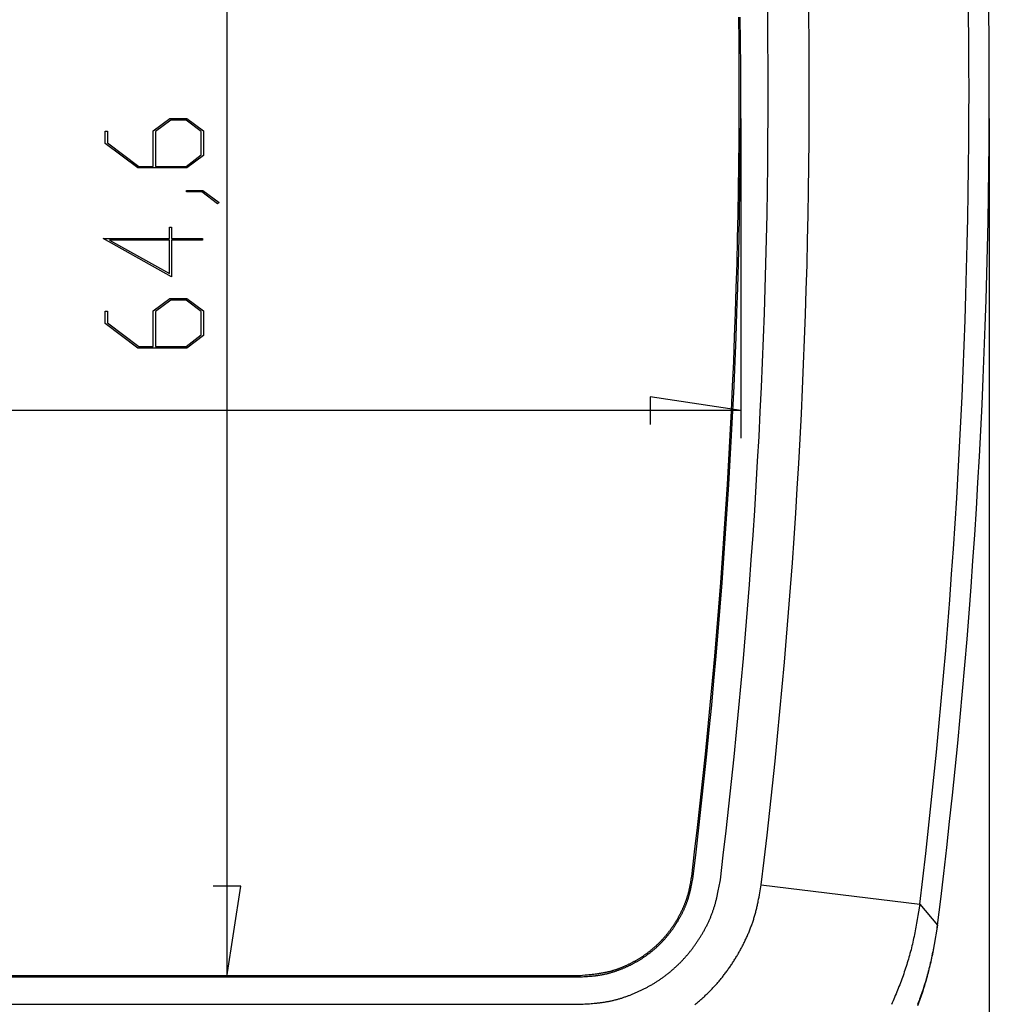
# Model space of a CAD drawing. Units: millimetres. Extents: x 0 to 841, y 0 to 594.
# Drawn here: x 133 to 168, y 448 to 484 of the extents above; entities that cross this region are included whole.
import ezdxf

# ---------------------------------------------------------------- set-up
doc = ezdxf.new("R2010")
doc.units = ezdxf.units.MM
doc.layers.add('LAYER_1', color=179, linetype='Continuous')
doc.layers.add('SLD-0', color=179, linetype='Continuous')

msp = doc.modelspace()

# ---------------------------------------------------------------- linework, layer by layer
at = {"layer": 'LAYER_1'}
for p, q in [((140.45, 513.837), (140.449, 449.258)), ((137.763, 480.091), (138.371, 480.547)), ((138.371, 480.547), (138.983, 480.547)), ((138.983, 480.547), (139.588, 480.091)), ((159.178, 480.546), (159.178, 468.895)), ((168.24, 480.547), (168.24, 428.492)), ((138.4, 480.488), (137.843, 480.068)), ((138.955, 480.488), (138.4, 480.488)), ((139.513, 480.068), (138.955, 480.488)), ((136.014, 479.632), (136.014, 480.079)), ((136.014, 480.079), (136.09, 480.079)), ((136.09, 480.079), (136.09, 479.654)), ((137.763, 478.798), (137.763, 480.091)), ((137.843, 480.068), (137.843, 478.798)), ((139.513, 479.216), (139.513, 480.068)), ((139.588, 480.091), (139.588, 479.195)), ((137.203, 478.739), (136.014, 479.632)), ((136.09, 479.654), (137.234, 478.798)), ((138.955, 478.798), (139.513, 479.216)), ((139.588, 479.195), (138.983, 478.739)), ((138.983, 478.739), (137.203, 478.739)), ((137.234, 478.798), (137.763, 478.798)), ((137.843, 478.798), (138.955, 478.798)), ((138.968, 477.864), (138.968, 477.921)), ((138.968, 477.921), (139.564, 477.921)), ((139.536, 477.864), (138.968, 477.864)), ((140.103, 477.434), (139.536, 477.864)), ((139.564, 477.921), (140.162, 477.477)), ((140.162, 477.477), (140.103, 477.434)), ((138.348, 476.172), (138.348, 476.579)), ((138.348, 476.579), (138.424, 476.579)), ((138.424, 476.579), (138.424, 476.172)), ((138.424, 474.771), (135.937, 476.172)), ((135.937, 476.172), (138.348, 476.172)), ((138.348, 476.113), (136.17, 476.113)), ((136.17, 476.113), (138.348, 474.889)), ((138.348, 474.889), (138.348, 476.113)), ((138.424, 476.172), (139.553, 476.172)), ((139.553, 476.113), (138.424, 476.113)), ((138.424, 476.113), (138.424, 474.771)), ((139.553, 476.172), (139.553, 476.113)), ((137.763, 473.529), (138.371, 473.984)), ((138.4, 473.926), (137.843, 473.506)), ((138.371, 473.984), (138.983, 473.984)), ((138.955, 473.926), (138.4, 473.926)), ((139.513, 473.506), (138.955, 473.926)), ((138.983, 473.984), (139.588, 473.529)), ((136.014, 473.07), (136.014, 473.516)), ((136.014, 473.516), (136.09, 473.516)), ((136.09, 473.516), (136.09, 473.091)), ((137.763, 472.235), (137.763, 473.529)), ((137.843, 473.506), (137.843, 472.235)), ((139.513, 472.653), (139.513, 473.506)), ((139.588, 473.529), (139.588, 472.632)), ((137.203, 472.177), (136.014, 473.07)), ((136.09, 473.091), (137.234, 472.235)), ((138.955, 472.235), (139.513, 472.653)), ((139.588, 472.632), (138.983, 472.177)), ((138.983, 472.177), (137.203, 472.177)), ((137.234, 472.235), (137.763, 472.235)), ((137.843, 472.235), (138.955, 472.235)), ((159.178, 469.895), (155.876, 470.403)), ((155.876, 470.403), (155.876, 469.387)), ((159.178, 469.895), (62.901, 469.894)), ((140.957, 452.56), (139.941, 452.56)), ((140.449, 449.258), (140.957, 452.56)), ((152.315, 449.258), (139.449, 449.258))]:
    msp.add_line(p, q, dxfattribs=at)
at = {"layer": 'SLD-0'}
for p, q in [((159.119, 483.34), (159.111, 484.237)), ((159.172, 483.34), (159.163, 484.237)), ((159.124, 482.443), (159.119, 483.34)), ((159.177, 482.443), (159.172, 483.34)), ((159.126, 481.547), (159.124, 482.443)), ((159.178, 481.546), (159.177, 482.443)), ((159.124, 480.65), (159.126, 481.547)), ((159.177, 480.649), (159.178, 481.546)), ((159.119, 479.753), (159.124, 480.65)), ((159.172, 479.752), (159.177, 480.649)), ((159.111, 478.856), (159.119, 479.753)), ((159.163, 478.856), (159.172, 479.752)), ((159.099, 477.96), (159.111, 478.856)), ((159.151, 477.959), (159.163, 478.856)), ((159.084, 477.063), (159.099, 477.96)), ((159.136, 477.062), (159.151, 477.959)), ((159.065, 476.166), (159.084, 477.063)), ((159.117, 476.165), (159.136, 477.062)), ((159.043, 475.27), (159.065, 476.166)), ((159.095, 475.268), (159.117, 476.165)), ((159.017, 474.373), (159.043, 475.27)), ((159.07, 474.372), (159.095, 475.268)), ((158.989, 473.477), (159.017, 474.373)), ((159.041, 473.475), (159.07, 474.372)), ((158.956, 472.581), (158.989, 473.477)), ((159.008, 472.579), (159.041, 473.475)), ((158.921, 471.685), (158.956, 472.581)), ((158.973, 471.682), (159.008, 472.579)), ((158.882, 470.789), (158.921, 471.685)), ((158.934, 470.786), (158.973, 471.682)), ((158.839, 469.893), (158.882, 470.789)), ((158.891, 469.89), (158.934, 470.786)), ((158.793, 468.997), (158.839, 469.893)), ((158.846, 468.994), (158.891, 469.89)), ((158.744, 468.102), (158.793, 468.997)), ((158.796, 468.099), (158.846, 468.994)), ((158.691, 467.207), (158.744, 468.102)), ((158.744, 467.203), (158.796, 468.099)), ((158.635, 466.312), (158.691, 467.207)), ((158.688, 466.308), (158.744, 467.203)), ((158.576, 465.417), (158.635, 466.312)), ((158.628, 465.413), (158.688, 466.308)), ((158.513, 464.522), (158.576, 465.417)), ((158.565, 464.518), (158.628, 465.413)), ((158.448, 463.628), (158.513, 464.522)), ((158.499, 463.624), (158.565, 464.518)), ((158.379, 462.734), (158.448, 463.628)), ((158.43, 462.729), (158.499, 463.624)), ((158.306, 461.84), (158.379, 462.734)), ((158.357, 461.835), (158.43, 462.729)), ((158.23, 460.946), (158.306, 461.84)), ((158.281, 460.942), (158.357, 461.835)), ((158.151, 460.053), (158.23, 460.946)), ((158.202, 460.048), (158.281, 460.942)), ((158.068, 459.16), (158.151, 460.053)), ((158.119, 459.155), (158.202, 460.048)), ((157.982, 458.267), (158.068, 459.16)), ((158.033, 458.262), (158.119, 459.155)), ((157.892, 457.375), (157.982, 458.267)), ((157.943, 457.37), (158.033, 458.262)), ((157.798, 456.483), (157.892, 457.375)), ((157.85, 456.477), (157.943, 457.37)), ((157.701, 455.591), (157.798, 456.483)), ((157.752, 455.586), (157.85, 456.477)), ((157.6, 454.7), (157.701, 455.591)), ((157.651, 454.695), (157.752, 455.586)), ((157.496, 453.81), (157.6, 454.7)), ((157.548, 453.804), (157.651, 454.695)), ((157.391, 452.919), (157.496, 453.81)), ((157.443, 452.913), (157.548, 453.804)), ((157.376, 452.827), (157.391, 452.919)), ((157.391, 452.919), (157.443, 452.913)), ((157.427, 452.82), (157.443, 452.913)), ((157.322, 452.53), (157.327, 452.553)), ((157.327, 452.553), (157.331, 452.576)), ((157.331, 452.576), (157.336, 452.599)), ((157.336, 452.599), (157.34, 452.621)), ((157.34, 452.621), (157.344, 452.644)), ((157.344, 452.644), (157.353, 452.69)), ((157.353, 452.69), (157.361, 452.736)), ((157.361, 452.736), (157.368, 452.781)), ((157.368, 452.781), (157.376, 452.827)), ((157.369, 452.519), (157.374, 452.542)), ((157.374, 452.542), (157.383, 452.588)), ((157.383, 452.588), (157.392, 452.634)), ((157.392, 452.634), (157.401, 452.681)), ((157.401, 452.681), (157.41, 452.727)), ((157.41, 452.727), (157.418, 452.773)), ((157.418, 452.773), (157.427, 452.82)), ((158.381, 452.506), (158.392, 452.563)), ((158.392, 452.563), (158.403, 452.621)), ((158.403, 452.621), (158.413, 452.678)), ((158.413, 452.678), (158.435, 452.793)), ((159.898, 452.465), (159.924, 452.614)), ((159.924, 452.614), (165.703, 451.911)), ((157.229, 452.171), (157.236, 452.193)), ((157.236, 452.193), (157.243, 452.216)), ((157.243, 452.216), (157.249, 452.238)), ((157.249, 452.238), (157.256, 452.26)), ((157.256, 452.26), (157.262, 452.282)), ((157.262, 452.282), (157.268, 452.305)), ((157.268, 452.305), (157.274, 452.327)), ((157.274, 452.327), (157.28, 452.35)), ((157.277, 452.155), (157.284, 452.177)), ((157.28, 452.35), (157.286, 452.372)), ((157.284, 452.177), (157.29, 452.2)), ((157.286, 452.372), (157.292, 452.395)), ((157.29, 452.2), (157.297, 452.222)), ((157.292, 452.395), (157.297, 452.417)), ((157.297, 452.417), (157.302, 452.44)), ((157.297, 452.222), (157.303, 452.245)), ((157.302, 452.44), (157.307, 452.462)), ((157.303, 452.245), (157.309, 452.268)), ((157.307, 452.462), (157.312, 452.485)), ((157.309, 452.268), (157.315, 452.29)), ((157.312, 452.485), (157.317, 452.508)), ((157.315, 452.29), (157.321, 452.313)), ((157.317, 452.508), (157.322, 452.53)), ((157.321, 452.313), (157.327, 452.336)), ((157.327, 452.336), (157.332, 452.359)), ((157.332, 452.359), (157.338, 452.381)), ((157.338, 452.381), (157.343, 452.404)), ((157.343, 452.404), (157.349, 452.427)), ((157.349, 452.427), (157.354, 452.45)), ((157.354, 452.45), (157.359, 452.473)), ((157.359, 452.473), (157.364, 452.496)), ((157.364, 452.496), (157.369, 452.519)), ((158.309, 452.163), (158.315, 452.191)), ((158.315, 452.191), (158.322, 452.22)), ((158.322, 452.22), (158.328, 452.248)), ((158.328, 452.248), (158.334, 452.277)), ((158.334, 452.277), (158.347, 452.334)), ((158.347, 452.334), (158.358, 452.391)), ((158.358, 452.391), (158.37, 452.448)), ((158.37, 452.448), (158.381, 452.506)), ((159.844, 452.168), (159.858, 452.242)), ((159.858, 452.242), (159.872, 452.316)), ((159.872, 452.316), (159.885, 452.391)), ((159.885, 452.391), (159.898, 452.465)), ((157.089, 451.802), (157.098, 451.823)), ((157.098, 451.823), (157.108, 451.845)), ((157.108, 451.845), (157.117, 451.866)), ((157.117, 451.866), (157.125, 451.888)), ((157.125, 451.888), (157.134, 451.909)), ((157.134, 451.909), (157.143, 451.931)), ((157.143, 451.931), (157.151, 451.952)), ((157.148, 451.802), (157.157, 451.823)), ((157.151, 451.952), (157.16, 451.974)), ((157.157, 451.823), (157.166, 451.845)), ((157.16, 451.974), (157.168, 451.996)), ((157.166, 451.845), (157.175, 451.867)), ((157.168, 451.996), (157.176, 452.018)), ((157.175, 451.867), (157.184, 451.889)), ((157.176, 452.018), (157.184, 452.039)), ((157.184, 452.039), (157.192, 452.061)), ((157.184, 451.889), (157.192, 451.911)), ((157.192, 452.061), (157.2, 452.083)), ((157.192, 451.911), (157.201, 451.933)), ((157.2, 452.083), (157.207, 452.105)), ((157.201, 451.933), (157.209, 451.955)), ((157.207, 452.105), (157.215, 452.127)), ((157.209, 451.955), (157.217, 451.977)), ((157.215, 452.127), (157.222, 452.149)), ((157.217, 451.977), (157.225, 451.999)), ((157.222, 452.149), (157.229, 452.171)), ((157.225, 451.999), (157.233, 452.021)), ((157.233, 452.021), (157.241, 452.043)), ((157.241, 452.043), (157.249, 452.065)), ((157.249, 452.065), (157.256, 452.088)), ((157.256, 452.088), (157.263, 452.11)), ((157.263, 452.11), (157.27, 452.132)), ((157.27, 452.132), (157.277, 452.155)), ((158.211, 451.797), (158.22, 451.825)), ((158.22, 451.825), (158.228, 451.853)), ((158.228, 451.853), (158.236, 451.881)), ((158.236, 451.881), (158.244, 451.909)), ((158.244, 451.909), (158.252, 451.937)), ((158.252, 451.937), (158.26, 451.965)), ((158.26, 451.965), (158.267, 451.993)), ((158.267, 451.993), (158.274, 452.021)), ((158.274, 452.021), (158.282, 452.049)), ((158.282, 452.049), (158.289, 452.078)), ((158.289, 452.078), (158.295, 452.106)), ((158.295, 452.106), (158.302, 452.134)), ((158.302, 452.134), (158.309, 452.163)), ((159.767, 451.799), (159.776, 451.836)), ((159.776, 451.836), (159.784, 451.873)), ((159.784, 451.873), (159.792, 451.909)), ((159.792, 451.909), (159.8, 451.946)), ((159.8, 451.946), (159.808, 451.983)), ((159.808, 451.983), (159.815, 452.02)), ((159.815, 452.02), (159.83, 452.094)), ((159.83, 452.094), (159.844, 452.168)), ((165.703, 451.911), (165.659, 451.631)), ((165.703, 451.911), (166.353, 451.137)), ((156.915, 451.447), (156.926, 451.468)), ((156.926, 451.468), (156.937, 451.488)), ((156.937, 451.488), (156.948, 451.509)), ((156.948, 451.509), (156.959, 451.529)), ((156.959, 451.529), (156.97, 451.55)), ((156.97, 451.55), (156.98, 451.57)), ((156.972, 451.442), (156.983, 451.462)), ((156.98, 451.57), (156.991, 451.591)), ((156.983, 451.462), (156.995, 451.483)), ((156.991, 451.591), (157.001, 451.612)), ((156.995, 451.483), (157.006, 451.504)), ((157.001, 451.612), (157.011, 451.633)), ((157.006, 451.504), (157.017, 451.525)), ((157.011, 451.633), (157.021, 451.654)), ((157.017, 451.525), (157.027, 451.546)), ((157.021, 451.654), (157.031, 451.675)), ((157.027, 451.546), (157.038, 451.567)), ((157.031, 451.675), (157.041, 451.696)), ((157.038, 451.567), (157.049, 451.588)), ((157.041, 451.696), (157.051, 451.717)), ((157.049, 451.588), (157.059, 451.609)), ((157.051, 451.717), (157.061, 451.738)), ((157.059, 451.609), (157.069, 451.63)), ((157.061, 451.738), (157.07, 451.759)), ((157.069, 451.63), (157.08, 451.652)), ((157.07, 451.759), (157.08, 451.781)), ((157.08, 451.781), (157.089, 451.802)), ((157.08, 451.652), (157.09, 451.673)), ((157.09, 451.673), (157.1, 451.694)), ((157.1, 451.694), (157.11, 451.716)), ((157.11, 451.716), (157.119, 451.737)), ((157.119, 451.737), (157.129, 451.759)), ((157.129, 451.759), (157.138, 451.78)), ((157.138, 451.78), (157.148, 451.802)), ((158.082, 451.441), (158.093, 451.468)), ((158.093, 451.468), (158.104, 451.495)), ((158.104, 451.495), (158.115, 451.522)), ((158.115, 451.522), (158.126, 451.549)), ((158.126, 451.549), (158.136, 451.577)), ((158.136, 451.577), (158.146, 451.604)), ((158.146, 451.604), (158.156, 451.631)), ((158.156, 451.631), (158.166, 451.659)), ((158.166, 451.659), (158.175, 451.686)), ((158.175, 451.686), (158.184, 451.714)), ((158.184, 451.714), (158.193, 451.742)), ((158.193, 451.742), (158.202, 451.769)), ((158.202, 451.769), (158.211, 451.797)), ((159.672, 451.435), (159.683, 451.471)), ((159.683, 451.471), (159.693, 451.508)), ((159.693, 451.508), (159.703, 451.544)), ((159.703, 451.544), (159.713, 451.58)), ((159.713, 451.58), (159.723, 451.616)), ((159.723, 451.616), (159.732, 451.653)), ((159.732, 451.653), (159.741, 451.689)), ((159.741, 451.689), (159.75, 451.726)), ((159.75, 451.726), (159.759, 451.762)), ((159.759, 451.762), (159.767, 451.799)), ((165.636, 451.492), (165.613, 451.352)), ((165.659, 451.631), (165.636, 451.492)), ((156.697, 451.091), (156.71, 451.11)), ((156.71, 451.11), (156.723, 451.129)), ((156.723, 451.129), (156.736, 451.149)), ((156.736, 451.149), (156.748, 451.168)), ((156.748, 451.168), (156.761, 451.188)), ((156.752, 451.08), (156.765, 451.099)), ((156.761, 451.188), (156.774, 451.207)), ((156.765, 451.099), (156.778, 451.119)), ((156.774, 451.207), (156.786, 451.227)), ((156.778, 451.119), (156.791, 451.138)), ((156.786, 451.227), (156.798, 451.247)), ((156.791, 451.138), (156.804, 451.158)), ((156.798, 451.247), (156.81, 451.266)), ((156.804, 451.158), (156.817, 451.178)), ((156.81, 451.266), (156.823, 451.286)), ((156.817, 451.178), (156.829, 451.198)), ((156.823, 451.286), (156.835, 451.306)), ((156.829, 451.198), (156.842, 451.218)), ((156.835, 451.306), (156.846, 451.326)), ((156.842, 451.218), (156.854, 451.238)), ((156.846, 451.326), (156.858, 451.346)), ((156.854, 451.238), (156.866, 451.258)), ((156.858, 451.346), (156.87, 451.366)), ((156.866, 451.258), (156.879, 451.278)), ((156.87, 451.366), (156.881, 451.386)), ((156.879, 451.278), (156.891, 451.298)), ((156.881, 451.386), (156.893, 451.407)), ((156.891, 451.298), (156.903, 451.319)), ((156.893, 451.407), (156.904, 451.427)), ((156.903, 451.319), (156.914, 451.339)), ((156.904, 451.427), (156.915, 451.447)), ((156.914, 451.339), (156.926, 451.359)), ((156.926, 451.359), (156.938, 451.38)), ((156.938, 451.38), (156.949, 451.4)), ((156.949, 451.4), (156.961, 451.421)), ((156.961, 451.421), (156.972, 451.442)), ((157.909, 451.07), (157.923, 451.096)), ((157.923, 451.096), (157.936, 451.122)), ((157.936, 451.122), (157.949, 451.149)), ((157.949, 451.149), (157.962, 451.175)), ((157.962, 451.175), (157.975, 451.201)), ((157.975, 451.201), (157.988, 451.228)), ((157.988, 451.228), (158, 451.254)), ((158, 451.254), (158.012, 451.28)), ((158.012, 451.28), (158.024, 451.307)), ((158.024, 451.307), (158.036, 451.334)), ((158.036, 451.334), (158.048, 451.36)), ((158.048, 451.36), (158.06, 451.387)), ((158.06, 451.387), (158.071, 451.414)), ((158.071, 451.414), (158.082, 451.441)), ((159.552, 451.079), (159.565, 451.114)), ((159.565, 451.114), (159.578, 451.149)), ((159.578, 451.149), (159.591, 451.185)), ((159.591, 451.185), (159.603, 451.22)), ((159.603, 451.22), (159.615, 451.256)), ((159.615, 451.256), (159.627, 451.292)), ((159.627, 451.292), (159.639, 451.327)), ((159.639, 451.327), (159.65, 451.363)), ((159.65, 451.363), (159.661, 451.399)), ((159.661, 451.399), (159.672, 451.435)), ((165.577, 451.144), (165.564, 451.074)), ((165.589, 451.213), (165.577, 451.144)), ((165.613, 451.352), (165.589, 451.213)), ((166.353, 451.137), (166.304, 450.858)), ((166.344, 451.066), (166.353, 451.137)), ((156.413, 450.724), (156.428, 450.741)), ((156.428, 450.741), (156.443, 450.759)), ((156.443, 450.759), (156.458, 450.777)), ((156.458, 450.777), (156.473, 450.794)), ((156.473, 450.794), (156.488, 450.812)), ((156.483, 450.723), (156.498, 450.741)), ((156.488, 450.812), (156.503, 450.83)), ((156.498, 450.741), (156.513, 450.76)), ((156.503, 450.83), (156.517, 450.849)), ((156.513, 450.76), (156.528, 450.778)), ((156.517, 450.849), (156.532, 450.867)), ((156.528, 450.778), (156.543, 450.796)), ((156.532, 450.867), (156.546, 450.885)), ((156.543, 450.796), (156.557, 450.814)), ((156.546, 450.885), (156.56, 450.903)), ((156.557, 450.814), (156.572, 450.833)), ((156.56, 450.903), (156.574, 450.922)), ((156.572, 450.833), (156.586, 450.851)), ((156.574, 450.922), (156.588, 450.94)), ((156.586, 450.851), (156.601, 450.87)), ((156.588, 450.94), (156.602, 450.959)), ((156.601, 450.87), (156.615, 450.889)), ((156.602, 450.959), (156.616, 450.977)), ((156.615, 450.889), (156.629, 450.907)), ((156.616, 450.977), (156.63, 450.996)), ((156.629, 450.907), (156.643, 450.926)), ((156.63, 450.996), (156.643, 451.015)), ((156.643, 451.015), (156.657, 451.034)), ((156.643, 450.926), (156.657, 450.945)), ((156.657, 451.034), (156.67, 451.053)), ((156.657, 450.945), (156.671, 450.964)), ((156.67, 451.053), (156.684, 451.072)), ((156.671, 450.964), (156.685, 450.983)), ((156.684, 451.072), (156.697, 451.091)), ((156.685, 450.983), (156.699, 451.002)), ((156.699, 451.002), (156.712, 451.022)), ((156.712, 451.022), (156.726, 451.041)), ((156.726, 451.041), (156.739, 451.06)), ((156.739, 451.06), (156.752, 451.08)), ((157.706, 450.714), (157.722, 450.739)), ((157.722, 450.739), (157.737, 450.764)), ((157.737, 450.764), (157.752, 450.789)), ((157.752, 450.789), (157.767, 450.815)), ((157.767, 450.815), (157.782, 450.84)), ((157.782, 450.84), (157.797, 450.865)), ((157.797, 450.865), (157.811, 450.89)), ((157.811, 450.89), (157.826, 450.916)), ((157.826, 450.916), (157.84, 450.941)), ((157.84, 450.941), (157.854, 450.967)), ((157.854, 450.967), (157.868, 450.993)), ((157.868, 450.993), (157.882, 451.019)), ((157.882, 451.019), (157.896, 451.044)), ((157.896, 451.044), (157.909, 451.07)), ((159.408, 450.73), (159.423, 450.764)), ((159.423, 450.764), (159.438, 450.799)), ((159.438, 450.799), (159.453, 450.834)), ((159.453, 450.834), (159.468, 450.868)), ((159.468, 450.868), (159.483, 450.903)), ((159.483, 450.903), (159.497, 450.938)), ((159.497, 450.938), (159.511, 450.973)), ((159.511, 450.973), (159.525, 451.008)), ((159.525, 451.008), (159.538, 451.043)), ((159.538, 451.043), (159.552, 451.079)), ((165.511, 450.797), (165.496, 450.728)), ((165.524, 450.866), (165.511, 450.797)), ((165.538, 450.935), (165.524, 450.866)), ((165.551, 451.005), (165.538, 450.935)), ((165.564, 451.074), (165.551, 451.005)), ((166.304, 450.858), (166.279, 450.719)), ((166.293, 450.714), (166.304, 450.784)), ((166.304, 450.784), (166.315, 450.854)), ((166.315, 450.854), (166.325, 450.925)), ((166.325, 450.925), (166.335, 450.995)), ((166.335, 450.995), (166.344, 451.066)), ((156.072, 450.375), (156.089, 450.39)), ((156.089, 450.39), (156.106, 450.406)), ((156.106, 450.406), (156.123, 450.422)), ((156.123, 450.422), (156.14, 450.438)), ((156.14, 450.438), (156.157, 450.454)), ((156.141, 450.366), (156.159, 450.382)), ((156.157, 450.454), (156.174, 450.47)), ((156.159, 450.382), (156.176, 450.398)), ((156.174, 450.47), (156.19, 450.486)), ((156.176, 450.398), (156.193, 450.415)), ((156.19, 450.486), (156.207, 450.503)), ((156.193, 450.415), (156.21, 450.431)), ((156.207, 450.503), (156.223, 450.519)), ((156.21, 450.431), (156.226, 450.448)), ((156.223, 450.519), (156.24, 450.536)), ((156.226, 450.448), (156.243, 450.464)), ((156.24, 450.536), (156.256, 450.552)), ((156.243, 450.464), (156.26, 450.481)), ((156.256, 450.552), (156.272, 450.569)), ((156.26, 450.481), (156.276, 450.497)), ((156.272, 450.569), (156.288, 450.586)), ((156.276, 450.497), (156.293, 450.514)), ((156.288, 450.586), (156.304, 450.603)), ((156.293, 450.514), (156.309, 450.531)), ((156.304, 450.603), (156.32, 450.62)), ((156.309, 450.531), (156.326, 450.548)), ((156.32, 450.62), (156.336, 450.637)), ((156.326, 450.548), (156.342, 450.565)), ((156.336, 450.637), (156.351, 450.654)), ((156.342, 450.565), (156.358, 450.583)), ((156.351, 450.654), (156.367, 450.671)), ((156.358, 450.583), (156.374, 450.6)), ((156.367, 450.671), (156.382, 450.689)), ((156.374, 450.6), (156.39, 450.617)), ((156.382, 450.689), (156.398, 450.706)), ((156.39, 450.617), (156.405, 450.635)), ((156.398, 450.706), (156.413, 450.724)), ((156.405, 450.635), (156.421, 450.652)), ((156.421, 450.652), (156.437, 450.67)), ((156.437, 450.67), (156.452, 450.688)), ((156.452, 450.688), (156.467, 450.705)), ((156.467, 450.705), (156.483, 450.723)), ((157.478, 450.375), (157.495, 450.398)), ((157.495, 450.398), (157.512, 450.422)), ((157.512, 450.422), (157.529, 450.446)), ((157.529, 450.446), (157.546, 450.47)), ((157.546, 450.47), (157.562, 450.494)), ((157.562, 450.494), (157.579, 450.518)), ((157.579, 450.518), (157.595, 450.542)), ((157.595, 450.542), (157.611, 450.567)), ((157.611, 450.567), (157.628, 450.591)), ((157.628, 450.591), (157.644, 450.616)), ((157.644, 450.616), (157.659, 450.64)), ((157.659, 450.64), (157.675, 450.665)), ((157.675, 450.665), (157.691, 450.69)), ((157.691, 450.69), (157.706, 450.714)), ((159.226, 450.356), (159.243, 450.39)), ((159.243, 450.39), (159.261, 450.423)), ((159.261, 450.423), (159.278, 450.457)), ((159.278, 450.457), (159.295, 450.491)), ((159.295, 450.491), (159.312, 450.525)), ((159.312, 450.525), (159.328, 450.559)), ((159.328, 450.559), (159.344, 450.593)), ((159.344, 450.593), (159.361, 450.627)), ((159.361, 450.627), (159.377, 450.661)), ((159.377, 450.661), (159.392, 450.695)), ((159.392, 450.695), (159.408, 450.73)), ((165.419, 450.383), (165.402, 450.315)), ((165.435, 450.452), (165.419, 450.383)), ((165.451, 450.521), (165.435, 450.452)), ((165.467, 450.59), (165.451, 450.521)), ((165.482, 450.659), (165.467, 450.59)), ((165.496, 450.728), (165.482, 450.659)), ((166.228, 450.442), (166.202, 450.303)), ((166.254, 450.58), (166.228, 450.442)), ((166.232, 450.363), (166.245, 450.433)), ((166.245, 450.433), (166.257, 450.503)), ((166.279, 450.719), (166.254, 450.58)), ((166.257, 450.503), (166.27, 450.573)), ((166.27, 450.573), (166.281, 450.643)), ((166.281, 450.643), (166.293, 450.714)), ((155.616, 450.017), (155.635, 450.03)), ((155.635, 450.03), (155.654, 450.043)), ((155.654, 450.043), (155.673, 450.056)), ((155.673, 450.056), (155.692, 450.069)), ((155.692, 450.069), (155.711, 450.083)), ((155.702, 450.012), (155.721, 450.026)), ((155.711, 450.083), (155.73, 450.096)), ((155.721, 450.026), (155.74, 450.039)), ((155.73, 450.096), (155.749, 450.11)), ((155.74, 450.039), (155.759, 450.053)), ((155.749, 450.11), (155.767, 450.124)), ((155.759, 450.053), (155.778, 450.067)), ((155.767, 450.124), (155.786, 450.138)), ((155.778, 450.067), (155.797, 450.081)), ((155.786, 450.138), (155.804, 450.152)), ((155.797, 450.081), (155.816, 450.095)), ((155.804, 450.152), (155.823, 450.166)), ((155.816, 450.095), (155.835, 450.109)), ((155.823, 450.166), (155.841, 450.18)), ((155.835, 450.109), (155.854, 450.123)), ((155.841, 450.18), (155.86, 450.194)), ((155.854, 450.123), (155.872, 450.138)), ((155.86, 450.194), (155.878, 450.209)), ((155.872, 450.138), (155.891, 450.152)), ((155.878, 450.209), (155.896, 450.223)), ((155.891, 450.152), (155.909, 450.167)), ((155.896, 450.223), (155.914, 450.238)), ((155.909, 450.167), (155.928, 450.181)), ((155.914, 450.238), (155.932, 450.253)), ((155.928, 450.181), (155.946, 450.196)), ((155.932, 450.253), (155.95, 450.268)), ((155.946, 450.196), (155.964, 450.211)), ((155.95, 450.268), (155.967, 450.283)), ((155.964, 450.211), (155.982, 450.226)), ((155.967, 450.283), (155.985, 450.298)), ((155.982, 450.226), (156, 450.241)), ((155.985, 450.298), (156.003, 450.313)), ((156, 450.241), (156.018, 450.257)), ((156.003, 450.313), (156.02, 450.328)), ((156.018, 450.257), (156.036, 450.272)), ((156.02, 450.328), (156.038, 450.343)), ((156.036, 450.272), (156.054, 450.287)), ((156.038, 450.343), (156.055, 450.359)), ((156.054, 450.287), (156.071, 450.303)), ((156.055, 450.359), (156.072, 450.375)), ((156.071, 450.303), (156.089, 450.319)), ((156.089, 450.319), (156.107, 450.334)), ((156.107, 450.334), (156.124, 450.35)), ((156.124, 450.35), (156.141, 450.366)), ((157.187, 450.01), (157.206, 450.032)), ((157.206, 450.032), (157.225, 450.054)), ((157.225, 450.054), (157.244, 450.076)), ((157.244, 450.076), (157.263, 450.099)), ((157.263, 450.099), (157.281, 450.121)), ((157.281, 450.121), (157.3, 450.144)), ((157.3, 450.144), (157.318, 450.166)), ((157.318, 450.166), (157.336, 450.189)), ((157.336, 450.189), (157.355, 450.212)), ((157.355, 450.212), (157.373, 450.235)), ((157.373, 450.235), (157.39, 450.258)), ((157.39, 450.258), (157.408, 450.281)), ((157.408, 450.281), (157.426, 450.304)), ((157.426, 450.304), (157.443, 450.328)), ((157.443, 450.328), (157.461, 450.351)), ((157.461, 450.351), (157.478, 450.375)), ((159.023, 449.994), (159.042, 450.026)), ((159.042, 450.026), (159.061, 450.059)), ((159.061, 450.059), (159.08, 450.091)), ((159.08, 450.091), (159.099, 450.124)), ((159.099, 450.124), (159.118, 450.157)), ((159.118, 450.157), (159.136, 450.19)), ((159.136, 450.19), (159.155, 450.223)), ((159.155, 450.223), (159.173, 450.256)), ((159.173, 450.256), (159.191, 450.289)), ((159.191, 450.289), (159.208, 450.323)), ((159.208, 450.323), (159.226, 450.356)), ((165.33, 450.042), (165.31, 449.974)), ((165.348, 450.11), (165.33, 450.042)), ((165.367, 450.178), (165.348, 450.11)), ((165.385, 450.246), (165.367, 450.178)), ((165.402, 450.315), (165.385, 450.246)), ((166.147, 450.026), (166.132, 449.957)), ((166.161, 450.095), (166.147, 450.026)), ((166.175, 450.164), (166.161, 450.095)), ((166.161, 450.015), (166.176, 450.084)), ((166.202, 450.303), (166.175, 450.164)), ((166.176, 450.084), (166.19, 450.154)), ((166.19, 450.154), (166.205, 450.224)), ((166.205, 450.224), (166.218, 450.293)), ((166.218, 450.293), (166.232, 450.363)), ((154.965, 449.658), (154.986, 449.668)), ((154.986, 449.668), (155.007, 449.677)), ((155.007, 449.677), (155.028, 449.687)), ((155.028, 449.687), (155.05, 449.697)), ((155.05, 449.697), (155.071, 449.707)), ((155.071, 449.707), (155.091, 449.717)), ((155.091, 449.717), (155.112, 449.727)), ((155.091, 449.66), (155.112, 449.67)), ((155.112, 449.727), (155.133, 449.738)), ((155.112, 449.67), (155.134, 449.68)), ((155.133, 449.738), (155.154, 449.748)), ((155.134, 449.68), (155.155, 449.69)), ((155.154, 449.748), (155.175, 449.759)), ((155.155, 449.69), (155.176, 449.701)), ((155.175, 449.759), (155.196, 449.769)), ((155.176, 449.701), (155.197, 449.711)), ((155.196, 449.769), (155.216, 449.78)), ((155.197, 449.711), (155.218, 449.722)), ((155.216, 449.78), (155.237, 449.791)), ((155.218, 449.722), (155.239, 449.733)), ((155.237, 449.791), (155.257, 449.802)), ((155.239, 449.733), (155.26, 449.744)), ((155.257, 449.802), (155.278, 449.813)), ((155.26, 449.744), (155.28, 449.755)), ((155.278, 449.813), (155.298, 449.824)), ((155.28, 449.755), (155.301, 449.766)), ((155.298, 449.824), (155.318, 449.835)), ((155.301, 449.766), (155.322, 449.777)), ((155.318, 449.835), (155.339, 449.847)), ((155.322, 449.777), (155.342, 449.788)), ((155.339, 449.847), (155.359, 449.858)), ((155.342, 449.788), (155.363, 449.8)), ((155.359, 449.858), (155.379, 449.87)), ((155.363, 449.8), (155.383, 449.811)), ((155.379, 449.87), (155.399, 449.881)), ((155.383, 449.811), (155.404, 449.823)), ((155.399, 449.881), (155.419, 449.893)), ((155.404, 449.823), (155.424, 449.835)), ((155.419, 449.893), (155.439, 449.905)), ((155.424, 449.835), (155.444, 449.847)), ((155.439, 449.905), (155.459, 449.917)), ((155.444, 449.847), (155.465, 449.859)), ((155.459, 449.917), (155.479, 449.929)), ((155.465, 449.859), (155.485, 449.871)), ((155.479, 449.929), (155.499, 449.941)), ((155.485, 449.871), (155.505, 449.883)), ((155.499, 449.941), (155.518, 449.954)), ((155.505, 449.883), (155.525, 449.895)), ((155.518, 449.954), (155.538, 449.966)), ((155.525, 449.895), (155.545, 449.908)), ((155.538, 449.966), (155.557, 449.979)), ((155.545, 449.908), (155.565, 449.921)), ((155.557, 449.979), (155.577, 449.991)), ((155.565, 449.921), (155.584, 449.933)), ((155.577, 449.991), (155.596, 450.004)), ((155.584, 449.933), (155.604, 449.946)), ((155.596, 450.004), (155.616, 450.017)), ((155.604, 449.946), (155.624, 449.959)), ((155.624, 449.959), (155.643, 449.972)), ((155.643, 449.972), (155.663, 449.985)), ((155.663, 449.985), (155.682, 449.999)), ((155.682, 449.999), (155.702, 450.012)), ((156.842, 449.652), (156.864, 449.673)), ((156.864, 449.673), (156.885, 449.693)), ((156.885, 449.693), (156.906, 449.713)), ((156.906, 449.713), (156.927, 449.733)), ((156.927, 449.733), (156.947, 449.754)), ((156.947, 449.754), (156.968, 449.775)), ((156.968, 449.775), (156.989, 449.796)), ((156.989, 449.796), (157.009, 449.816)), ((157.009, 449.816), (157.029, 449.837)), ((157.029, 449.837), (157.049, 449.859)), ((157.049, 449.859), (157.069, 449.88)), ((157.069, 449.88), (157.089, 449.901)), ((157.089, 449.901), (157.109, 449.923)), ((157.109, 449.923), (157.129, 449.944)), ((157.129, 449.944), (157.148, 449.966)), ((157.148, 449.966), (157.168, 449.988)), ((157.168, 449.988), (157.187, 450.01)), ((158.799, 449.645), (158.821, 449.676)), ((158.821, 449.676), (158.842, 449.707)), ((158.842, 449.707), (158.862, 449.738)), ((158.862, 449.738), (158.883, 449.77)), ((158.883, 449.77), (158.904, 449.802)), ((158.904, 449.802), (158.924, 449.833)), ((158.924, 449.833), (158.944, 449.865)), ((158.944, 449.865), (158.964, 449.897)), ((158.964, 449.897), (158.984, 449.929)), ((158.984, 449.929), (159.004, 449.962)), ((159.004, 449.962), (159.023, 449.994)), ((165.229, 449.703), (165.207, 449.636)), ((165.25, 449.771), (165.229, 449.703)), ((165.27, 449.838), (165.25, 449.771)), ((165.291, 449.906), (165.27, 449.838)), ((165.31, 449.974), (165.291, 449.906)), ((166.072, 449.682), (166.056, 449.613)), ((166.063, 449.6), (166.08, 449.669)), ((166.087, 449.751), (166.072, 449.682)), ((166.08, 449.669), (166.097, 449.738)), ((166.103, 449.82), (166.087, 449.751)), ((166.097, 449.738), (166.114, 449.807)), ((166.118, 449.888), (166.103, 449.82)), ((166.114, 449.807), (166.13, 449.876)), ((166.132, 449.957), (166.118, 449.888)), ((166.13, 449.876), (166.146, 449.945)), ((166.146, 449.945), (166.161, 450.015)), ((111.039, 449.311), (153.315, 449.31)), ((153.315, 449.31), (153.408, 449.318)), ((153.315, 449.31), (153.315, 449.258)), ((153.408, 449.318), (153.501, 449.326)), ((153.501, 449.326), (153.548, 449.33)), ((153.548, 449.33), (153.594, 449.335)), ((153.594, 449.335), (153.641, 449.339)), ((153.641, 449.339), (153.687, 449.344)), ((153.687, 449.344), (153.733, 449.349)), ((153.733, 449.349), (153.78, 449.354)), ((153.78, 449.354), (153.826, 449.359)), ((153.826, 449.359), (153.872, 449.365)), ((153.872, 449.365), (153.895, 449.368)), ((153.878, 449.301), (153.901, 449.303)), ((153.895, 449.368), (153.918, 449.371)), ((153.901, 449.303), (153.925, 449.306)), ((153.918, 449.371), (153.941, 449.374)), ((153.925, 449.306), (153.948, 449.309)), ((153.941, 449.374), (153.964, 449.377)), ((153.948, 449.309), (153.971, 449.313)), ((153.964, 449.377), (153.987, 449.381)), ((153.971, 449.313), (153.994, 449.316)), ((153.987, 449.381), (154.01, 449.384)), ((153.994, 449.316), (154.018, 449.319)), ((154.01, 449.384), (154.033, 449.387)), ((154.018, 449.319), (154.041, 449.323)), ((154.033, 449.387), (154.056, 449.391)), ((154.041, 449.323), (154.064, 449.327)), ((154.056, 449.391), (154.079, 449.395)), ((154.064, 449.327), (154.087, 449.331)), ((154.079, 449.395), (154.102, 449.399)), ((154.087, 449.331), (154.11, 449.335)), ((154.102, 449.399), (154.125, 449.402)), ((154.11, 449.335), (154.133, 449.339)), ((154.125, 449.402), (154.147, 449.407)), ((154.133, 449.339), (154.156, 449.344)), ((154.147, 449.407), (154.17, 449.411)), ((154.156, 449.344), (154.179, 449.348)), ((154.17, 449.411), (154.193, 449.415)), ((154.179, 449.348), (154.202, 449.353)), ((154.193, 449.415), (154.216, 449.419)), ((154.202, 449.353), (154.225, 449.358)), ((154.216, 449.419), (154.238, 449.424)), ((154.225, 449.358), (154.248, 449.363)), ((154.238, 449.424), (154.261, 449.429)), ((154.248, 449.363), (154.271, 449.369)), ((154.261, 449.429), (154.284, 449.433)), ((154.271, 449.369), (154.294, 449.374)), ((154.284, 449.433), (154.306, 449.438)), ((154.294, 449.374), (154.317, 449.38)), ((154.306, 449.438), (154.329, 449.443)), ((154.317, 449.38), (154.34, 449.385)), ((154.329, 449.443), (154.351, 449.449)), ((154.34, 449.385), (154.362, 449.391)), ((154.351, 449.449), (154.374, 449.454)), ((154.362, 449.391), (154.385, 449.397)), ((154.374, 449.454), (154.396, 449.459)), ((154.385, 449.397), (154.408, 449.404)), ((154.396, 449.459), (154.419, 449.465)), ((154.408, 449.404), (154.43, 449.41)), ((154.419, 449.465), (154.441, 449.471)), ((154.43, 449.41), (154.453, 449.416)), ((154.441, 449.471), (154.463, 449.477)), ((154.453, 449.416), (154.476, 449.423)), ((154.463, 449.477), (154.486, 449.483)), ((154.476, 449.423), (154.498, 449.43)), ((154.486, 449.483), (154.508, 449.489)), ((154.498, 449.43), (154.521, 449.437)), ((154.508, 449.489), (154.53, 449.496)), ((154.521, 449.437), (154.543, 449.444)), ((154.53, 449.496), (154.552, 449.503)), ((154.543, 449.444), (154.566, 449.451)), ((154.552, 449.503), (154.574, 449.509)), ((154.566, 449.451), (154.588, 449.458)), ((154.574, 449.509), (154.597, 449.516)), ((154.588, 449.458), (154.61, 449.466)), ((154.597, 449.516), (154.619, 449.524)), ((154.61, 449.466), (154.633, 449.473)), ((154.619, 449.524), (154.641, 449.531)), ((154.633, 449.473), (154.655, 449.481)), ((154.641, 449.531), (154.662, 449.538)), ((154.655, 449.481), (154.677, 449.489)), ((154.662, 449.538), (154.684, 449.546)), ((154.677, 449.489), (154.7, 449.497)), ((154.684, 449.546), (154.706, 449.554)), ((154.7, 449.497), (154.722, 449.505)), ((154.706, 449.554), (154.728, 449.562)), ((154.722, 449.505), (154.744, 449.513)), ((154.728, 449.562), (154.75, 449.57)), ((154.744, 449.513), (154.766, 449.522)), ((154.75, 449.57), (154.772, 449.578)), ((154.766, 449.522), (154.788, 449.53)), ((154.772, 449.578), (154.793, 449.586)), ((154.788, 449.53), (154.81, 449.539)), ((154.793, 449.586), (154.815, 449.595)), ((154.81, 449.539), (154.832, 449.547)), ((154.815, 449.595), (154.836, 449.603)), ((154.832, 449.547), (154.854, 449.556)), ((154.836, 449.603), (154.858, 449.612)), ((154.854, 449.556), (154.876, 449.565)), ((154.858, 449.612), (154.879, 449.621)), ((154.876, 449.565), (154.897, 449.574)), ((154.879, 449.621), (154.901, 449.63)), ((154.897, 449.574), (154.919, 449.583)), ((154.901, 449.63), (154.922, 449.639)), ((154.919, 449.583), (154.941, 449.592)), ((154.922, 449.639), (154.944, 449.649)), ((154.941, 449.592), (154.962, 449.602)), ((154.944, 449.649), (154.965, 449.658)), ((154.962, 449.602), (154.984, 449.611)), ((154.984, 449.611), (155.006, 449.62)), ((155.006, 449.62), (155.027, 449.63)), ((155.027, 449.63), (155.048, 449.64)), ((155.048, 449.64), (155.07, 449.65)), ((155.07, 449.65), (155.091, 449.66)), ((156.418, 449.295), (156.441, 449.313)), ((156.441, 449.313), (156.464, 449.331)), ((156.464, 449.331), (156.487, 449.349)), ((156.487, 449.349), (156.51, 449.367)), ((156.51, 449.367), (156.533, 449.385)), ((156.533, 449.385), (156.556, 449.403)), ((156.556, 449.403), (156.579, 449.422)), ((156.579, 449.422), (156.601, 449.44)), ((156.601, 449.44), (156.624, 449.459)), ((156.624, 449.459), (156.646, 449.478)), ((156.646, 449.478), (156.668, 449.496)), ((156.668, 449.496), (156.691, 449.516)), ((156.691, 449.516), (156.713, 449.535)), ((156.713, 449.535), (156.735, 449.554)), ((156.735, 449.554), (156.756, 449.573)), ((156.756, 449.573), (156.778, 449.593)), ((156.778, 449.593), (156.8, 449.613)), ((156.8, 449.613), (156.821, 449.633)), ((156.821, 449.633), (156.842, 449.652)), ((158.532, 449.28), (158.555, 449.31)), ((158.555, 449.31), (158.578, 449.34)), ((158.578, 449.34), (158.601, 449.369)), ((158.601, 449.369), (158.624, 449.4)), ((158.624, 449.4), (158.646, 449.43)), ((158.646, 449.43), (158.669, 449.46)), ((158.669, 449.46), (158.691, 449.49)), ((158.691, 449.49), (158.713, 449.521)), ((158.713, 449.521), (158.735, 449.552)), ((158.735, 449.552), (158.757, 449.583)), ((158.757, 449.583), (158.778, 449.613)), ((158.778, 449.613), (158.799, 449.645)), ((165.118, 449.368), (165.094, 449.301)), ((165.141, 449.435), (165.118, 449.368)), ((165.163, 449.501), (165.141, 449.435)), ((165.186, 449.569), (165.163, 449.501)), ((165.207, 449.636), (165.186, 449.569)), ((165.988, 449.34), (165.97, 449.272)), ((165.971, 449.259), (165.99, 449.327)), ((166.006, 449.408), (165.988, 449.34)), ((165.99, 449.327), (166.009, 449.395)), ((166.023, 449.477), (166.006, 449.408)), ((166.009, 449.395), (166.027, 449.463)), ((166.039, 449.545), (166.023, 449.477)), ((166.027, 449.463), (166.045, 449.532)), ((166.056, 449.613), (166.039, 449.545)), ((166.045, 449.532), (166.063, 449.6)), ((68.764, 449.257), (153.315, 449.258)), ((153.315, 449.258), (153.409, 449.263)), ((153.409, 449.263), (153.456, 449.266)), ((153.456, 449.266), (153.503, 449.269)), ((153.503, 449.269), (153.55, 449.272)), ((153.55, 449.272), (153.597, 449.275)), ((153.597, 449.275), (153.644, 449.278)), ((153.644, 449.278), (153.691, 449.282)), ((153.691, 449.282), (153.714, 449.284)), ((153.714, 449.284), (153.738, 449.286)), ((153.738, 449.286), (153.761, 449.288)), ((153.761, 449.288), (153.785, 449.29)), ((153.785, 449.29), (153.808, 449.293)), ((153.808, 449.293), (153.831, 449.295)), ((153.831, 449.295), (153.855, 449.298)), ((153.855, 449.298), (153.878, 449.301)), ((155.855, 448.93), (155.881, 448.944)), ((155.881, 448.944), (155.906, 448.959)), ((155.906, 448.959), (155.931, 448.973)), ((155.931, 448.973), (155.957, 448.988)), ((155.957, 448.988), (155.982, 449.003)), ((155.982, 449.003), (156.007, 449.018)), ((156.007, 449.018), (156.032, 449.033)), ((156.032, 449.033), (156.056, 449.048)), ((156.056, 449.048), (156.081, 449.064)), ((156.081, 449.064), (156.106, 449.08)), ((156.106, 449.08), (156.13, 449.095)), ((156.13, 449.095), (156.155, 449.111)), ((156.155, 449.111), (156.179, 449.127)), ((156.179, 449.127), (156.203, 449.143)), ((156.203, 449.143), (156.228, 449.16)), ((156.228, 449.16), (156.252, 449.176)), ((156.252, 449.176), (156.276, 449.193)), ((156.276, 449.193), (156.3, 449.21)), ((156.3, 449.21), (156.323, 449.226)), ((156.323, 449.226), (156.347, 449.244)), ((156.347, 449.244), (156.371, 449.261)), ((156.371, 449.261), (156.394, 449.278)), ((156.394, 449.278), (156.418, 449.295)), ((158.239, 448.935), (158.264, 448.963)), ((158.264, 448.963), (158.29, 448.991)), ((158.29, 448.991), (158.315, 449.02)), ((158.315, 449.02), (158.339, 449.048)), ((158.339, 449.048), (158.364, 449.076)), ((158.364, 449.076), (158.388, 449.105)), ((158.388, 449.105), (158.413, 449.134)), ((158.413, 449.134), (158.437, 449.163)), ((158.437, 449.163), (158.461, 449.192)), ((158.461, 449.192), (158.485, 449.221)), ((158.485, 449.221), (158.508, 449.251)), ((158.508, 449.251), (158.532, 449.28)), ((164.972, 448.969), (164.946, 448.903)), ((164.997, 449.035), (164.972, 448.969)), ((165.022, 449.102), (164.997, 449.035)), ((165.046, 449.168), (165.022, 449.102)), ((165.07, 449.234), (165.046, 449.168)), ((165.094, 449.301), (165.07, 449.234)), ((165.87, 448.921), (165.891, 448.988)), ((165.894, 449.001), (165.874, 448.933)), ((165.891, 448.988), (165.911, 449.056)), ((165.914, 449.068), (165.894, 449.001)), ((165.911, 449.056), (165.932, 449.123)), ((165.933, 449.136), (165.914, 449.068)), ((165.932, 449.123), (165.952, 449.191)), ((165.952, 449.204), (165.933, 449.136)), ((165.97, 449.272), (165.952, 449.204)), ((165.952, 449.191), (165.971, 449.259)), ((155.087, 448.573), (155.114, 448.583)), ((155.114, 448.583), (155.142, 448.594)), ((155.142, 448.594), (155.169, 448.604)), ((155.169, 448.604), (155.196, 448.615)), ((155.196, 448.615), (155.223, 448.626)), ((155.223, 448.626), (155.25, 448.637)), ((155.25, 448.637), (155.277, 448.648)), ((155.277, 448.648), (155.304, 448.66)), ((155.304, 448.66), (155.331, 448.671)), ((155.331, 448.671), (155.358, 448.683)), ((155.358, 448.683), (155.385, 448.695)), ((155.385, 448.695), (155.412, 448.707)), ((155.412, 448.707), (155.438, 448.719)), ((155.438, 448.719), (155.465, 448.731)), ((155.465, 448.731), (155.491, 448.743)), ((155.491, 448.743), (155.518, 448.756)), ((155.518, 448.756), (155.544, 448.768)), ((155.544, 448.768), (155.571, 448.781)), ((155.571, 448.781), (155.597, 448.794)), ((155.597, 448.794), (155.623, 448.807)), ((155.623, 448.807), (155.649, 448.82)), ((155.649, 448.82), (155.675, 448.833)), ((155.675, 448.833), (155.701, 448.846)), ((155.701, 448.846), (155.727, 448.86)), ((155.727, 448.86), (155.753, 448.874)), ((155.753, 448.874), (155.779, 448.887)), ((155.779, 448.887), (155.804, 448.901)), ((155.804, 448.901), (155.83, 448.915)), ((155.83, 448.915), (155.855, 448.93)), ((157.868, 448.559), (157.896, 448.585)), ((157.896, 448.585), (157.923, 448.611)), ((157.923, 448.611), (157.95, 448.637)), ((157.95, 448.637), (157.977, 448.664)), ((157.977, 448.664), (158.004, 448.69)), ((158.004, 448.69), (158.031, 448.717)), ((158.031, 448.717), (158.058, 448.743)), ((158.058, 448.743), (158.084, 448.77)), ((158.084, 448.77), (158.11, 448.797)), ((158.11, 448.797), (158.136, 448.825)), ((158.136, 448.825), (158.162, 448.852)), ((158.162, 448.852), (158.188, 448.88)), ((158.188, 448.88), (158.214, 448.907)), ((158.214, 448.907), (158.239, 448.935)), ((164.84, 448.641), (164.813, 448.576)), ((164.867, 448.707), (164.84, 448.641)), ((164.894, 448.772), (164.867, 448.707)), ((164.92, 448.838), (164.894, 448.772)), ((164.946, 448.903), (164.92, 448.838)), ((165.736, 448.521), (165.759, 448.587)), ((165.766, 448.598), (165.743, 448.531)), ((165.759, 448.587), (165.782, 448.653)), ((165.789, 448.665), (165.766, 448.598)), ((165.782, 448.653), (165.805, 448.72)), ((165.811, 448.732), (165.789, 448.665)), ((165.805, 448.72), (165.827, 448.787)), ((165.832, 448.799), (165.811, 448.732)), ((165.827, 448.787), (165.848, 448.854)), ((165.854, 448.866), (165.832, 448.799)), ((165.848, 448.854), (165.87, 448.921)), ((165.874, 448.933), (165.854, 448.866)), ((68.766, 448.258), (153.314, 448.258)), ((153.314, 448.258), (153.43, 448.265)), ((153.43, 448.265), (153.489, 448.269)), ((153.489, 448.269), (153.547, 448.272)), ((153.547, 448.272), (153.606, 448.276)), ((153.606, 448.276), (153.664, 448.28)), ((153.664, 448.28), (153.722, 448.285)), ((153.722, 448.285), (153.78, 448.289)), ((153.78, 448.289), (153.839, 448.294)), ((153.839, 448.294), (153.868, 448.297)), ((153.868, 448.297), (153.897, 448.3)), ((153.897, 448.3), (153.926, 448.303)), ((153.926, 448.303), (153.955, 448.306)), ((153.955, 448.306), (153.984, 448.309)), ((153.984, 448.309), (154.013, 448.312)), ((154.013, 448.312), (154.041, 448.316)), ((154.041, 448.316), (154.07, 448.319)), ((154.07, 448.319), (154.099, 448.323)), ((154.099, 448.323), (154.128, 448.327)), ((154.128, 448.327), (154.157, 448.331)), ((154.157, 448.331), (154.186, 448.335)), ((154.186, 448.335), (154.214, 448.34)), ((154.214, 448.34), (154.243, 448.344)), ((154.243, 448.344), (154.272, 448.349)), ((154.272, 448.349), (154.301, 448.354)), ((154.301, 448.354), (154.329, 448.359)), ((154.329, 448.359), (154.358, 448.365)), ((154.358, 448.365), (154.386, 448.37)), ((154.386, 448.37), (154.415, 448.376)), ((154.415, 448.376), (154.443, 448.382)), ((154.443, 448.382), (154.472, 448.389)), ((154.472, 448.389), (154.5, 448.395)), ((154.5, 448.395), (154.529, 448.402)), ((154.529, 448.402), (154.557, 448.408)), ((154.557, 448.408), (154.585, 448.415)), ((154.585, 448.415), (154.614, 448.423)), ((154.614, 448.423), (154.642, 448.43)), ((154.642, 448.43), (154.67, 448.438)), ((154.67, 448.438), (154.698, 448.446)), ((154.698, 448.446), (154.726, 448.453)), ((154.726, 448.453), (154.754, 448.462)), ((154.754, 448.462), (154.782, 448.47)), ((154.782, 448.47), (154.81, 448.479)), ((154.81, 448.479), (154.838, 448.487)), ((154.838, 448.487), (154.866, 448.496)), ((154.866, 448.496), (154.894, 448.505)), ((154.894, 448.505), (154.922, 448.514)), ((154.922, 448.514), (154.949, 448.524)), ((154.949, 448.524), (154.977, 448.533)), ((154.977, 448.533), (155.004, 448.543)), ((155.004, 448.543), (155.032, 448.553)), ((155.032, 448.553), (155.06, 448.563)), ((155.06, 448.563), (155.087, 448.573)), ((157.499, 448.237), (157.528, 448.261)), ((157.528, 448.261), (157.557, 448.285)), ((157.557, 448.285), (157.586, 448.309)), ((157.586, 448.309), (157.615, 448.333)), ((157.615, 448.333), (157.644, 448.358)), ((157.644, 448.358), (157.672, 448.382)), ((157.672, 448.382), (157.701, 448.407)), ((157.701, 448.407), (157.729, 448.432)), ((157.729, 448.432), (157.757, 448.457)), ((157.757, 448.457), (157.785, 448.482)), ((157.785, 448.482), (157.813, 448.508)), ((157.813, 448.508), (157.841, 448.533)), ((157.841, 448.533), (157.868, 448.559)), ((164.7, 448.317), (164.671, 448.252)), ((164.729, 448.381), (164.7, 448.317)), ((164.757, 448.446), (164.729, 448.381)), ((164.785, 448.511), (164.757, 448.446)), ((164.813, 448.576), (164.785, 448.511)), ((165.647, 448.266), (165.622, 448.2)), ((165.64, 448.257), (165.664, 448.322)), ((165.672, 448.332), (165.647, 448.266)), ((165.664, 448.322), (165.689, 448.388)), ((165.696, 448.398), (165.672, 448.332)), ((165.689, 448.388), (165.712, 448.454)), ((165.72, 448.465), (165.696, 448.398)), ((165.712, 448.454), (165.736, 448.521)), ((165.743, 448.531), (165.72, 448.465))]:
    msp.add_line(p, q, dxfattribs=at)
for radius, start, end in [(246.01, 352.89931, 7.10069), (245.271, 353.05999, 6.94001), (239.449, 353.05999, 6.94001), (237.949, 353.05951, 6.9404)]:
    msp.add_arc((-77.771, 481.547), radius, start, end, dxfattribs=at)

doc.saveas('drawing.dxf')
